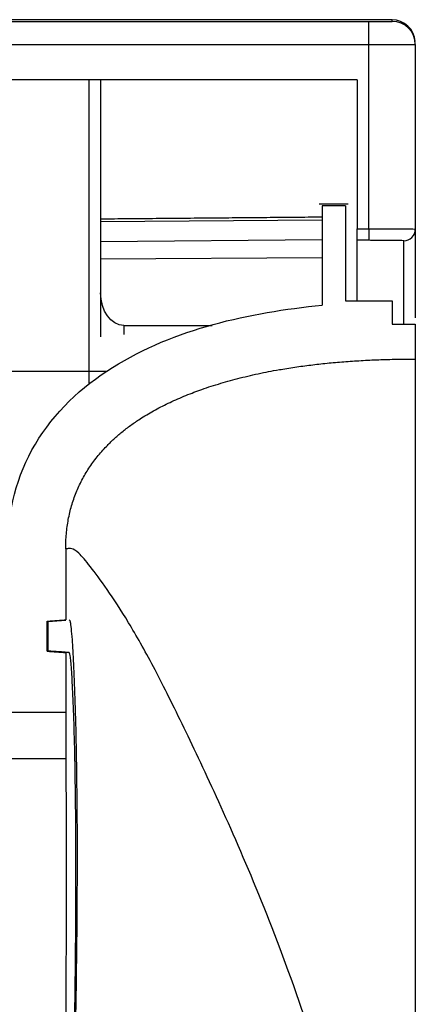
# Model space of a CAD drawing. Units: millimetres. Extents: x 0 to 10305, y 0 to 4185.
# Drawn here: x 7767 to 7783, y 2459 to 2501 of the extents above; entities that cross this region are included whole.
import ezdxf

# ---------------------------------------------------------------- set-up
doc = ezdxf.new("R2010")
doc.units = ezdxf.units.MM
doc.layers.add('LG-Product', color=3, linetype='Continuous')

msp = doc.modelspace()

# ---------------------------------------------------------------- linework, layer by layer
at = {"layer": 'LG-Product', "color": 3, "linetype": 'Continuous'}
for p, q in [((7782.496, 2500.837), (6786.496, 2500.837)), ((6787.496, 2500.771), (7781.496, 2500.771)), ((7781.496, 2499.771), (7781.496, 2500.771)), ((7781.496, 2499.771), (6787.496, 2499.771)), ((7781.496, 2491.885), (7781.496, 2499.771)), ((7783.496, 2499.774), (7783.496, 2491.865)), ((7780.996, 2498.267), (7750.609, 2498.267)), ((7769.496, 2485.263), (7769.496, 2498.267)), ((7769.996, 2498.267), (7769.996, 2487.249)), ((7780.996, 2498.267), (7780.996, 2491.885)), ((7780.621, 2492.937), (7779.371, 2492.937)), ((7779.496, 2492.866), (7779.496, 2488.605)), ((7780.496, 2492.866), (7779.496, 2492.866)), ((7780.496, 2492.866), (7780.496, 2488.795)), ((7779.496, 2492.243), (7769.996, 2492.178)), ((7780.996, 2491.885), (7781.496, 2491.885)), ((7780.996, 2491.385), (7780.996, 2491.885)), ((7781.496, 2491.885), (7781.496, 2491.385)), ((7769.996, 2491.341), (7779.496, 2491.424)), ((7781.496, 2491.385), (7780.996, 2491.385)), ((7779.496, 2490.633), (7769.996, 2490.571)), ((7780.496, 2488.795), (7782.496, 2488.795)), ((7782.496, 2488.795), (7782.496, 2487.795)), ((7770.996, 2487.731), (7774.782, 2487.731)), ((7770.996, 2487.731), (7770.996, 2487.35)), ((7782.496, 2487.795), (7783.496, 2487.795)), ((7783.496, 2487.795), (7783.496, 2486.295)), ((7770.237, 2485.762), (7760.996, 2485.762)), ((7767.749, 2475.049), (7768.501, 2475.102)), ((7767.75, 2473.775), (7768.647, 2473.712)), ((7765.996, 2471.162), (7768.496, 2471.162)), ((7768.498, 2469.162), (7765.998, 2469.162))]:
    msp.add_line(p, q, dxfattribs=at)
for centre, major_axis, ratio, start_param, end_param in [((7782.496, 2499.837), (1, 0), 1, 0.070799, 1.573626), ((7782.496, 2499.774), (1, 0), 0.999994, 0, 1.570796), ((7782.996, 2491.865), (0.5, 0), 0.999914, 4.712389, 6.283185)]:
    msp.add_ellipse(centre, major_axis=major_axis, ratio=ratio, start_param=start_param, end_param=end_param, dxfattribs=at)
at = {"layer": 'LG-Product', "color": 3, "linetype": 'Continuous', "extrusion": (0, 0, -1)}
msp.add_ellipse((7770.996, 2489.14), major_axis=(0, -1.409), ratio=0.709808, start_param=0, end_param=1.570796, dxfattribs=at)
at = {"layer": 'LG-Product', "color": 3, "linetype": 'Continuous'}
for points, degree, knots in [([(7781.496, 2500.771), (7781.569, 2500.771), (7781.644, 2500.771), (7781.825, 2500.771), (7781.931, 2500.771), (7782.121, 2500.771), (7782.207, 2500.772), (7782.347, 2500.772), (7782.402, 2500.773), (7782.477, 2500.773), (7782.496, 2500.774), (7782.496, 2500.774)], 3, [0, 0, 0, 0, 0.140241, 0.140241, 0.355189, 0.355189, 0.570132, 0.570132, 0.785068, 0.785068, 1, 1, 1, 1]), ([(7783.496, 2499.774), (7783.496, 2499.774), (7783.457, 2499.773), (7783.309, 2499.773), (7783.197, 2499.772), (7782.918, 2499.772), (7782.746, 2499.771), (7782.366, 2499.771), (7782.153, 2499.771), (7781.791, 2499.771), (7781.643, 2499.771), (7781.496, 2499.771)], 3, [0, 0, 0, 0, 0.214942, 0.214942, 0.429883, 0.429883, 0.644825, 0.644825, 0.859766, 0.859766, 1, 1, 1, 1]), ([(7781.496, 2491.885), (7781.643, 2491.885), (7781.791, 2491.884), (7782.153, 2491.884), (7782.366, 2491.883), (7782.746, 2491.88), (7782.918, 2491.879), (7783.197, 2491.875), (7783.309, 2491.873), (7783.457, 2491.869), (7783.496, 2491.867), (7783.496, 2491.865)], 3, [0, 0, 0, 0, 0.14018, 0.14018, 0.355121, 0.355121, 0.570078, 0.570078, 0.78504, 0.78504, 1, 1, 1, 1]), ([(7783.496, 2491.865), (7783.496, 2491.645), (7783.496, 2491.734), (7783.496, 2490.561), (7783.496, 2489.967), (7783.496, 2488.755), (7783.496, 2488.435), (7783.496, 2488.065)], 3, [0, 0, 0, 0, 0.60407, 0.60407, 0.906105, 0.906105, 1, 1, 1, 1]), ([(7780.996, 2488.822), (7780.996, 2489.63), (7780.996, 2490.164), (7780.996, 2490.883), (7780.996, 2491.039), (7780.996, 2491.201), (7780.996, 2491.273), (7780.996, 2491.385)], 3, [0, 0, 0, 0, 0.321286, 0.321286, 0.660643, 0.660643, 1, 1, 1, 1]), ([(7782.996, 2491.365), (7782.996, 2491.367), (7782.967, 2491.369), (7782.856, 2491.373), (7782.772, 2491.375), (7782.562, 2491.379), (7782.433, 2491.38), (7782.148, 2491.383), (7781.989, 2491.384), (7781.717, 2491.384), (7781.606, 2491.385), (7781.496, 2491.385)], 3, [0, 0, 0, 0, 0.214968, 0.214968, 0.429935, 0.429935, 0.64489, 0.64489, 0.859825, 0.859825, 1, 1, 1, 1]), ([(7782.996, 2487.802), (7782.996, 2488.067), (7782.996, 2488.306), (7782.996, 2489.456), (7782.996, 2490.054), (7782.996, 2491.235), (7782.996, 2491.144), (7782.996, 2491.365)], 3, [0, 0, 0, 0, 0.072894, 0.072894, 0.381929, 0.381929, 1, 1, 1, 1]), ([(7765.996, 2478.162), (7765.996, 2479.744), (7766.397, 2481.309), (7767.991, 2483.991), (7769.167, 2485.104), (7773.18, 2487.604), (7776.361, 2488.29), (7779.496, 2488.605)], 3, [0, 0, 0, 0, 0.25, 0.25, 0.5, 0.5, 1, 1, 1, 1]), ([(7768.496, 2478.162), (7768.496, 2480.671), (7770.167, 2482.471), (7771.578, 2483.989), (7774.165, 2484.931), (7777.911, 2486.295), (7783.496, 2486.295)], 2, [0, 0, 0, 0.25, 0.25, 0.5, 0.5, 1, 1, 1]), ([(7783.496, 2486.295), (7783.496, 2486.18), (7783.496, 2486.133), (7783.496, 2486.064), (7783.496, 2486.016), (7783.496, 2485.912), (7783.496, 2485.336), (7783.496, 2484.651), (7783.496, 2483.254), (7783.496, 2482.408), (7783.496, 2481.327), (7783.496, 2480.071), (7783.496, 2478.272), (7783.496, 2474.639), (7783.496, 2468.098), (7783.496, 2461.729), (7783.496, 2453.12), (7783.496, 2444.578), (7783.496, 2434.265), (7783.496, 2431.42), (7783.496, 2428.483)], 2, [0, 0, 0, 0.068754, 0.068754, 0.137507, 0.137507, 0.275015, 0.275015, 0.412522, 0.412522, 0.481276, 0.481276, 0.550029, 0.550029, 0.687536, 0.687536, 0.825044, 0.825044, 0.962551, 0.962551, 1, 1, 1]), ([(7783.496, 2428.44), (7783.496, 2434.862), (7782.303, 2446.562), (7778.499, 2459.473), (7775.411, 2466.631), (7773.45, 2470.761), (7772.231, 2473.192), (7771.171, 2475.069), (7770.24, 2476.485), (7769.513, 2477.46), (7769.032, 2478.036), (7768.735, 2478.196), (7768.551, 2478.154), (7768.504, 2478.162), (7768.496, 2478.162), (7768.496, 2478.162)], 3, [0, 0, 0, 0, 0.125, 0.25, 0.375, 0.4375, 0.5, 0.5625, 0.625, 0.6875, 0.75, 0.8125, 0.875, 0.9375, 1, 1, 1, 1]), ([(7767.696, 2473.768), (7767.696, 2473.983), (7767.696, 2474.198), (7767.696, 2474.627), (7767.696, 2474.842), (7767.696, 2475.056)], 3, [0, 0, 0, 0, 0.5, 0.5, 1, 1, 1, 1]), ([(7767.75, 2473.768), (7767.749, 2473.793), (7767.749, 2473.826), (7767.748, 2473.915), (7767.748, 2473.975), (7767.747, 2474.108), (7767.747, 2474.182), (7767.747, 2474.335), (7767.747, 2474.415), (7767.747, 2474.571), (7767.747, 2474.648), (7767.747, 2474.789), (7767.748, 2474.855), (7767.748, 2474.965), (7767.749, 2475.011), (7767.749, 2475.049), (7767.749, 2475.053), (7767.749, 2475.056)], 3, [0, 0, 0, 0, 0.116593, 0.116593, 0.260994, 0.260994, 0.405393, 0.405393, 0.549789, 0.549789, 0.694184, 0.694184, 0.838579, 0.838579, 0.982976, 0.982976, 1, 1, 1, 1]), ([(7768.65, 2475.112), (7768.662, 2475.094), (7768.686, 2475.058), (7768.726, 2474.763), (7768.773, 2474.216), (7768.829, 2473.277), (7768.907, 2471.344), (7768.983, 2467.961), (7768.992, 2462.609), (7768.892, 2456.257), (7768.743, 2450.426), (7768.627, 2445.671), (7768.57, 2442.838), (7768.544, 2441.22), (7768.538, 2440.771)], 3, [0, 0, 0, 0, 0.046268, 0.092682, 0.139399, 0.208561, 0.278436, 0.417047, 0.556556, 0.695604, 0.834677, 0.904973, 0.973543, 1, 1, 1, 1]), ([(7768.496, 2435.254), (7768.497, 2435.962), (7768.499, 2437.389), (7768.519, 2439.617), (7768.554, 2442.256), (7768.611, 2445.328), (7768.713, 2449.903), (7768.847, 2455.51), (7768.941, 2461.617), (7768.941, 2466.783), (7768.877, 2470.056), (7768.808, 2471.932), (7768.753, 2472.948), (7768.697, 2473.593), (7768.664, 2473.673), (7768.647, 2473.712)], 3, [0, 0, 0, 0, 0.040887, 0.082451, 0.124931, 0.186789, 0.250171, 0.375066, 0.499579, 0.624479, 0.749487, 0.812233, 0.874367, 0.9374, 1, 1, 1, 1]), ([(7768.496, 2471.162), (7768.496, 2470.938), (7768.496, 2470.711), (7768.496, 2470.289), (7768.496, 2470.088), (7768.496, 2469.738), (7768.496, 2469.585), (7768.497, 2469.348), (7768.497, 2469.26), (7768.497, 2469.179), (7768.497, 2469.162), (7768.498, 2469.162)], 3, [0, 0, 0, 0, 0.21494, 0.21494, 0.429881, 0.429881, 0.644821, 0.644821, 0.859762, 0.859762, 1, 1, 1, 1]), ([(7768.502, 2469.162), (7768.504, 2469.162), (7768.507, 2468.566), (7768.511, 2466.537), (7768.512, 2465.101), (7768.511, 2462.231), (7768.509, 2460.803), (7768.505, 2458.749), (7768.503, 2458.162), (7768.501, 2458.162)], 3, [0, 0, 0, 0, 0.25, 0.25, 0.5, 0.5, 0.75, 0.75, 1, 1, 1, 1])]:
    msp.add_open_spline(points, degree=degree, knots=knots, dxfattribs=at)
for points, degree in [([(7782.496, 2500.774), (7782.496, 2500.797), (7782.496, 2500.843), (7782.496, 2500.845)], 3), ([(7779.496, 2492.377), (7769.996, 2492.294)], 1), ([(7768.496, 2478.162), (7768.496, 2477.146), (7768.496, 2476.129), (7768.496, 2475.112)], 3), ([(7767.696, 2475.056), (7768.496, 2475.112)], 1), ([(7767.696, 2473.768), (7768.496, 2473.712)], 1), ([(7768.647, 2473.712), (7767.75, 2473.775)], 1), ([(7768.496, 2473.712), (7768.496, 2472.862), (7768.496, 2472.012), (7768.496, 2471.162)], 3), ([(7768.498, 2469.162), (7768.499, 2469.162), (7768.5, 2469.162), (7768.502, 2469.162)], 3)]:
    msp.add_open_spline(points, degree=degree, dxfattribs=at)

doc.saveas('drawing.dxf')
